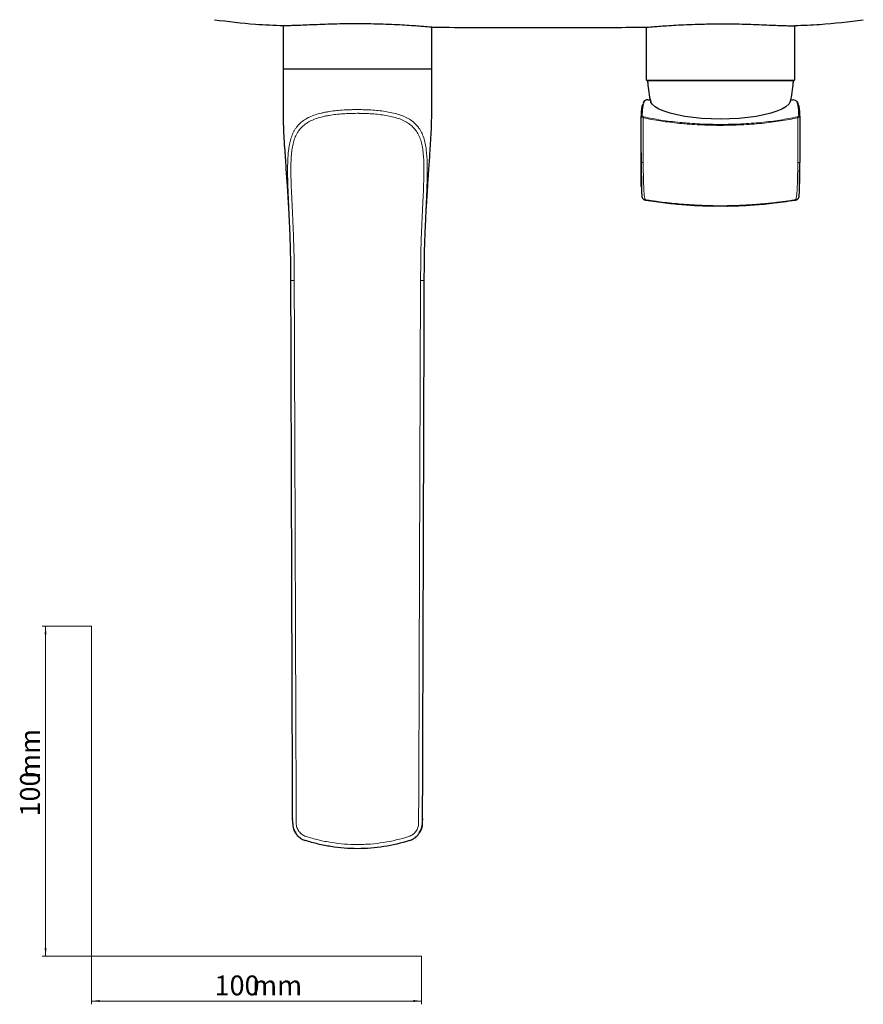
# Model space of a CAD drawing. Units: millimetres. Extents: x 35 to 800, y 37 to 508.
# Drawn here: x 35 to 291, y 37 to 336 of the extents above; entities that cross this region are included whole.
import ezdxf

# ---------------------------------------------------------------- set-up
doc = ezdxf.new("R2010")
doc.units = ezdxf.units.MM
doc.styles.add('SLDTEXTSTYLE0', font='ISOCP3', dxfattribs={"width": 0.96})
doc.dimstyles.new('SLDDIMSTYLE0', dxfattribs={"dimtxt": 6, "dimasz": 2.5, "dimexe": 0, "dimexo": 0.0625, "dimgap": 1.5, "dimtad": 1, "dimlfac": 2, "dimrnd": 1e-09, "dimzin": 12, "dimdsep": 46, "dimtxsty": 'SLDTEXTSTYLE0', "dimsah": 1, "dimcen": 0.09, "dimadec": 0, "dimazin": 3, "dimtfac": 1, "dimtofl": 0, "dimtmove": 0, "dimatfit": 3, "dimfxl": 1, "dimfrac": 2, "dimtolj": 1, "dimtzin": 12, "dimarcsym": 0})

# ---------------------------------------------------------------- blocks, each defined once
blk = doc.blocks.new('_D')
at = {"color": 7, "linetype": 'Continuous', "lineweight": 18}
for p, q in [((56.69, 152.03), (41.76, 152.03)), ((42.76, 152.03), (42.76, 52.03)), ((56.69, 52.03), (41.76, 52.03))]:
    blk.add_line(p, q, dxfattribs=at)
for points in [[(42.76, 152.03), (42.46, 149.53), (43.06, 149.53)], [(42.76, 52.03), (43.06, 54.53), (42.46, 54.53)]]:
    blk.add_solid(points, dxfattribs=at)
at = {"color": 7, "linetype": 'Continuous', "lineweight": 18, "char_height": 6, "attachment_point": 1, "rotation": 90, "style": 'SLDTEXTSTYLE0'}
for s, insert in [('mm', (35.03, 105.74)), ('100', (35.03, 94.37))]:
    blk.add_mtext(s, dxfattribs=dict(at, insert=insert))
blk = doc.blocks.new('_D_1')
at = {"color": 7, "linetype": 'Continuous', "lineweight": 18}
for p, q in [((56.69, 52.03), (56.69, 37.46)), ((156.69, 52.03), (156.69, 37.46)), ((56.69, 38.46), (156.69, 38.46))]:
    blk.add_line(p, q, dxfattribs=at)
for points in [[(56.69, 38.46), (59.19, 38.16), (59.19, 38.76)], [(156.69, 38.46), (154.19, 38.76), (154.19, 38.16)]]:
    blk.add_solid(points, dxfattribs=at)
at = {"color": 7, "linetype": 'Continuous', "lineweight": 18, "char_height": 6, "attachment_point": 1, "style": 'SLDTEXTSTYLE0'}
for s, insert in [('100', (93.96, 46.19)), ('mm', (105.34, 46.19))]:
    blk.add_mtext(s, dxfattribs=dict(at, insert=insert))

msp = doc.modelspace()

# ---------------------------------------------------------------- linework, layer by layer
at = {"color": 7, "linetype": 'Continuous', "lineweight": 25}
for p, q in [((114.746, 333.9725), (114.746, 320.7973)), ((159.746, 320.7973), (159.746, 333.5163)), ((224.696, 333.5175), (224.696, 317.874)), ((269.796, 317.874), (269.796, 333.9742)), ((224.9368, 317.3457), (225.0075, 317.2842)), ((269.4845, 317.2842), (269.5553, 317.3457)), ((223.6734, 310.0922), (223.7771, 310.3513)), ((225.2061, 311.5437), (225.9532, 311.5437)), ((268.2592, 310.869), (267.9082, 310.1879)), ((268.5388, 311.5437), (269.2859, 311.5437)), ((269.9638, 311.3383), (269.2859, 311.5437)), ((223.7562, 281.5578), (223.7685, 281.5457)), ((223.7675, 281.5468), (223.84, 281.5119)), ((270.652, 281.5119), (270.7245, 281.5468)), ((270.7235, 281.5457), (270.7358, 281.5578))]:
    msp.add_line(p, q, dxfattribs=at)
at = {"color": 8, "linetype": 'Continuous', "lineweight": 18}
for p, q in [((114.8351, 320.7973), (114.8645, 320.7973)), ((159.6569, 320.7973), (159.6275, 320.7973)), ((247.246, 317.2842), (225.0075, 317.2842)), ((269.4845, 317.2842), (247.246, 317.2842)), ((269.9127, 281.1388), (269.9125, 281.1387)), ((269.9182, 281.1439), (269.9127, 281.1388)), ((271.1765, 282.6208), (271.1767, 282.6209)), ((117.5374, 93.2441), (117.5874, 92.3543)), ((156.9522, 93.2471), (156.9046, 92.3544))]:
    msp.add_line(p, q, dxfattribs=at)
at = {"color": 8, "linetype": 'Continuous', "lineweight": 25}
for p, q in [((247.246, 317.3457), (224.9368, 317.3457)), ((269.5553, 317.3457), (247.246, 317.3457))]:
    msp.add_line(p, q, dxfattribs=at)
at = {"color": 7, "linetype": 'Continuous', "lineweight": 18}
for p, q in [((56.685, 152.0299), (56.685, 52.0299)), ((56.685, 52.0299), (156.685, 52.0299))]:
    msp.add_line(p, q, dxfattribs=at)
at = {"color": 7, "linetype": 'Continuous', "lineweight": 25, "flags": 128}
msp.add_lwpolyline([(267.9082, 310.1879), (267.072, 309.4396), (265.8808, 308.7289), (264.3561, 308.0683), (262.5252, 307.4697), (260.4207, 306.9439), (258.0804, 306.5002), (255.5462, 306.1466), (252.8634, 305.8894), (250.0801, 305.7332), (247.246, 305.6808), (244.4119, 305.7332), (241.6286, 305.8894), (238.9458, 306.1466), (236.4116, 306.5002), (234.0713, 306.9439), (231.9668, 307.4697), (230.1359, 308.0683), (228.6112, 308.7289), (227.42, 309.4396), (226.5838, 310.1879)], dxfattribs=at)
at = {"color": 8, "linetype": 'Continuous', "lineweight": 18, "flags": 128}
for points in [[(247.246, 304.0858), (247.246, 304.0688), (247.246, 304.0447), (247.246, 304.0142), (247.246, 303.9781), (247.246, 303.9372), (247.246, 303.8928), (247.246, 303.8458), (247.246, 303.7976)], [(224.5738, 281.1439), (224.5766, 281.1414), (224.5793, 281.1388)], [(224.5793, 281.1388), (224.5794, 281.1387), (224.5795, 281.1387)], [(117.5874, 92.3544), (117.4544, 132.6482), (117.2493, 194.7286), (117.0438, 256.809)], [(155.7889, 92.3575), (155.8236, 101.7903), (155.9629, 139.5215), (156.3947, 256.814)]]:
    msp.add_lwpolyline(points, dxfattribs=at)
at = {"color": 7, "linetype": 'Continuous', "lineweight": 25}
for centre, radius, start, end in [((225.396, 317.874), 0.7, 180, 229), ((224.5483, 316.7559), 0.7, 0.810197, 49), ((247.246, 317.0769), 22, 180.810197, 196.29743), ((247.246, 317.0769), 22, 343.540753, 359.189803), ((269.9437, 316.7559), 0.7, 131, 179.189803), ((269.096, 317.874), 0.7, 311, 0), ((270.608, 309.9004), 0.2877, 359.858194, 92.320896), ((224.8152, 282.62), 1.4999, 225.741151, 260.951155), ((269.6768, 282.6201), 1.5, 279.049211, 314.257639)]:
    msp.add_arc(centre, radius, start, end, dxfattribs=at)
at = {"color": 8, "linetype": 'Continuous', "lineweight": 18}
for centre, radius, start, end in [((223.884, 309.9004), 0.2877, 87.680499, 180.140411), ((224.2085, 306.0819), 0.3496, 117.856153, 176.600593), ((270.2834, 306.0819), 0.3496, 3.398706, 62.140361), ((118.4925, 83.0057), 173.8093, 90.130277, 90.477553), ((155.9995, 83.0051), 173.8093, 89.522447, 89.869723)]:
    msp.add_arc(centre, radius, start, end, dxfattribs=at)
at = {"color": 7, "linetype": 'Continuous', "lineweight": 25}
for points, knots in [([(93.949, 335.8147), (98.0745, 335.2816), (105.0069, 334.3858), (111.9909, 334.1462), (114.8188, 334.0492)], [0, 0, 0, 0, 0.59509359, 1, 1, 1, 1]), ([(159.746, 333.5163), (159.6862, 333.5217), (159.5648, 333.5327), (158.5884, 333.6188), (157.0441, 333.7474), (154.9446, 333.9074), (152.3253, 334.0827), (149.2992, 334.2518), (145.8991, 334.3983), (142.2843, 334.5039), (138.4948, 334.5588), (134.7108, 334.5571), (130.9685, 334.501), (127.4386, 334.4014), (124.1535, 334.2749), (121.2612, 334.1499), (118.7959, 334.0516), (116.867, 333.996), (115.5271, 333.9758), (114.8095, 333.9724), (114.8136, 333.9725), (114.8152, 333.9725)], [0, 0, 0, 0, 0.05276763, 0.10706925, 0.15983582, 0.2141254, 0.26702417, 0.32145122, 0.37443942, 0.42897184, 0.4818208, 0.53621127, 0.58891469, 0.64314202, 0.69593541, 0.75025076, 0.80318698, 0.8576651, 0.91048852, 0.96484134, 1, 1, 1, 1]), ([(224.707, 333.5174), (224.7034, 333.5171), (224.5977, 333.5076), (224.9772, 333.5419), (225.8798, 333.6213), (227.4716, 333.7539), (229.5849, 333.9146), (232.2264, 334.0908), (235.2713, 334.2604), (238.6891, 334.4057), (242.6856, 334.5251), (245.6108, 334.5474), (247.246, 334.5598)], [0, 0, 0, 0, 0.00376817, 0.10924811, 0.2177882, 0.32327202, 0.43179429, 0.5376421, 0.64654838, 0.75256884, 0.86167936, 1, 1, 1, 1]), ([(247.246, 334.5598), (248.4934, 334.5571), (251.0246, 334.5516), (254.6976, 334.4763), (258.1915, 334.365), (261.3476, 334.2355), (264.1352, 334.1151), (266.4191, 334.0304), (268.1891, 333.9878), (269.3057, 333.9757), (269.8225, 333.9738), (269.7434, 333.9741), (269.7234, 333.9742)], [0, 0, 0, 0, 0.10567876, 0.21443044, 0.32010683, 0.42883322, 0.53476195, 0.64376727, 0.74959268, 0.85849105, 0.96426879, 1, 1, 1, 1]), ([(269.7195, 334.0675), (272.2678, 334.1444), (279.2275, 334.3545), (286.1359, 335.2482), (290.5148, 335.8147)], [0, 0, 0, 0, 0.366148948, 1, 1, 1, 1]), ([(159.7471, 333.5165), (159.8869, 333.516), (164.3496, 333.5026), (173.0699, 333.4847), (185.8431, 333.468), (199.7828, 333.4685), (212.7158, 333.4856), (221.456, 333.5094), (224.707, 333.5182)], [0, 0, 0, 0, 0.0064597, 0.20609428, 0.40272646, 0.59635653, 0.84986029, 1, 1, 1, 1]), ([(114.7461, 320.7973), (114.7438, 320.1659), (114.7397, 319.0424), (114.7451, 317.394), (114.7416, 315.8793), (114.7411, 314.3838), (114.7397, 312.9638), (114.7375, 311.0857), (114.7381, 308.8498), (114.725, 305.2274), (114.8845, 301.3132), (115.137, 297.2319), (115.3528, 293.9989), (115.553, 291.0922), (115.7407, 288.3577), (115.9308, 285.523), (116.1487, 282.1457), (116.4114, 277.7643), (116.6898, 272.3762), (116.9123, 266.2251), (116.988, 259.4765), (116.9974, 251.7229), (117.0305, 242.7019), (117.0614, 232.2218), (117.0984, 220.5502), (117.1386, 207.6871), (117.183, 193.6327), (117.2303, 178.7109), (117.2805, 162.9659), (117.3335, 146.4419), (117.3901, 128.8594), (117.4478, 111.0092), (117.4868, 99.0198), (117.5056, 93.244)], [0, 0, 0, 0, 0.00833066, 0.01482397, 0.02172083, 0.02829872, 0.03453746, 0.04043937, 0.05305642, 0.06401203, 0.08819068, 0.10467127, 0.11792106, 0.13090506, 0.14307641, 0.15404921, 0.16835079, 0.18768087, 0.21189926, 0.23945806, 0.26879602, 0.30084326, 0.34164936, 0.38769094, 0.43896751, 0.49547848, 0.55722329, 0.62420127, 0.69214445, 0.76473856, 0.84198295, 0.92387675, 1, 1, 1, 1]), ([(159.6569, 320.7973), (159.5335, 320.7973), (159.2815, 320.7973), (158.5291, 320.7973), (158.0287, 320.7973), (156.7966, 320.7973), (156.0649, 320.7973), (154.3953, 320.7973), (153.4574, 320.7973), (151.4073, 320.7973), (150.2952, 320.7973), (147.9349, 320.7973), (146.6867, 320.7973), (144.0968, 320.7973), (142.7552, 320.7973), (140.0243, 320.7973), (138.6352, 320.7973), (137.246, 320.7973)], [0, 0, 0, 0, 0.125, 0.125, 0.25, 0.25, 0.375, 0.375, 0.5, 0.5, 0.625, 0.625, 0.75, 0.75, 0.875, 0.875, 1, 1, 1, 1]), ([(156.9865, 93.2469), (157.0048, 98.9009), (157.043, 110.6546), (157.0997, 128.1624), (157.1553, 145.4244), (157.2073, 161.6491), (157.2557, 176.8364), (157.2999, 190.7455), (157.3399, 203.4149), (157.376, 214.8828), (157.409, 225.428), (157.4391, 235.0503), (157.4653, 243.6201), (157.4899, 251.1689), (157.5066, 257.7779), (157.5372, 263.7569), (157.6819, 269.3082), (157.9079, 274.5328), (158.1549, 279.0273), (158.3816, 282.7418), (158.5711, 285.6715), (158.7432, 288.2358), (158.8877, 290.3456), (159.0298, 292.4099), (159.1899, 294.7507), (159.3843, 297.6801), (159.575, 300.8815), (159.7427, 304.3968), (159.76, 308.2525), (159.7533, 311.3894), (159.7515, 313.5712), (159.7507, 314.6856), (159.7498, 315.8372), (159.7492, 317.0105), (159.7463, 318.1581), (159.7544, 319.4209), (159.749, 320.2877), (159.7459, 320.7973)], [0, 0, 0, 0, 0.07451795, 0.15491161, 0.23074867, 0.30202839, 0.36875006, 0.43091322, 0.48534834, 0.53573001, 0.58205785, 0.62433149, 0.66255061, 0.69500498, 0.72382374, 0.74965638, 0.77380497, 0.79700849, 0.81857774, 0.83312985, 0.84605591, 0.85727214, 0.86700444, 0.87392965, 0.88454494, 0.89792994, 0.91262501, 0.9268184, 0.94431133, 0.96344731, 0.96817853, 0.97307663, 0.97813905, 0.98336181, 0.98854621, 0.99326697, 1, 1, 1, 1]), ([(225.2044, 311.5432), (225.2017, 311.5434), (224.9357, 311.5602), (224.5177, 311.4509), (224.0375, 311.0808), (223.8631, 310.6904), (223.782, 310.5089)], [0, 0, 0, 0, 0.0035005, 0.35054763, 0.69812106, 1, 1, 1, 1]), ([(226.5838, 310.1879), (226.3859, 310.4272), (226.1492, 310.7135), (226.1552, 310.8821), (226.1562, 310.9098)], [0, 0, 0, 0, 0.83565368, 1, 1, 1, 1]), ([(270.887, 309.9666), (270.8842, 309.9808), (270.8117, 310.3437), (270.664, 310.7684), (270.3858, 311.0457), (270.2935, 311.1377)], [0, 0, 0, 0, 0.02639625, 0.67676933, 1, 1, 1, 1]), ([(223.2464, 292.5437), (223.2465, 292.8518), (223.2466, 293.7471), (223.2468, 295.5088), (223.2475, 298.2791), (223.2486, 302.0017), (223.2494, 304.858), (223.2498, 306.3975)], [0, 0, 0, 0, 0.06672075, 0.19388223, 0.38147576, 0.66662971, 1, 1, 1, 1]), ([(271.2422, 306.3975), (271.2426, 305.2483), (271.2429, 304.0962), (271.2435, 301.781), (271.2438, 300.6183), (271.2443, 298.8895), (271.2445, 298.317), (271.2448, 297.1788), (271.2449, 296.6118), (271.2452, 295.4671), (271.2453, 294.8901), (271.2454, 294.0028), (271.2455, 293.703), (271.2455, 293.1088), (271.2456, 292.8167), (271.2456, 292.5437)], [0, 0, 0, 0, 0.25, 0.25, 0.5, 0.5, 0.625, 0.625, 0.75, 0.75, 0.875, 0.875, 0.9375, 0.9375, 1, 1, 1, 1]), ([(223.2472, 295.4903), (223.2474, 295.2778), (223.2483, 294.0804), (223.2512, 291.202), (223.2572, 287.8654), (223.2617, 285.7501), (223.2632, 285.0405)], [0, 0, 0, 0, 0.07540059, 0.42474003, 0.80701855, 1, 1, 1, 1]), ([(223.2636, 285.0405), (223.2633, 285.0815), (223.2596, 285.5339), (223.2544, 286.6967), (223.2489, 288.4734), (223.2464, 290.4825), (223.2464, 291.8458), (223.2464, 292.5437)], [0, 0, 0, 0, 0.02399483, 0.26425977, 0.50394512, 0.74605346, 1, 1, 1, 1]), ([(223.2561, 292.5425), (223.2563, 291.6876), (223.2567, 290.0469), (223.2652, 287.714), (223.2823, 285.7606), (223.3112, 284.1755), (223.3587, 282.9741), (223.4435, 282.1761), (223.5745, 281.7577), (223.6975, 281.6239), (223.7567, 281.5595)], [0, 0, 0, 0, 0.1545904, 0.29670766, 0.4313299, 0.5593036, 0.68049334, 0.79484629, 0.90113485, 1, 1, 1, 1]), ([(270.7353, 281.5595), (270.7945, 281.6239), (270.9175, 281.7577), (271.0485, 282.1761), (271.1333, 282.9741), (271.1808, 284.1755), (271.2097, 285.7606), (271.2268, 287.714), (271.2353, 290.0469), (271.2357, 291.6876), (271.236, 292.5425)], [0, 0, 0, 0, 0.09886515, 0.2051537, 0.31950668, 0.44069641, 0.5686701, 0.70329235, 0.8454096, 1, 1, 1, 1]), ([(271.2284, 285.0405), (271.2287, 285.0815), (271.2325, 285.5339), (271.2375, 286.6967), (271.2432, 288.4734), (271.2456, 290.4825), (271.2456, 291.8458), (271.2456, 292.5437)], [0, 0, 0, 0, 0.02399484, 0.26425977, 0.50394512, 0.74605346, 1, 1, 1, 1]), ([(271.2288, 285.0405), (271.2303, 285.7471), (271.2348, 287.8535), (271.2397, 290.4551), (271.2414, 292.1371), (271.2418, 292.5435)], [0, 0, 0, 0, 0.27684214, 0.825240989, 1, 1, 1, 1]), ([(224.5572, 281.1591), (225.5934, 280.9989), (227.6427, 280.6822), (230.6676, 280.2999), (233.5464, 279.9923), (236.2753, 279.7568), (238.8555, 279.5824), (241.2842, 279.4618), (243.5065, 279.3862), (244.7626, 279.367), (245.3851, 279.3575)], [0, 0, 0, 0, 0.11118418, 0.21988275, 0.33007921, 0.44558616, 0.56971468, 0.70513388, 0.85387116, 1, 1, 1, 1]), ([(247.246, 279.3437), (247.0349, 279.3442), (246.6128, 279.3453), (245.98, 279.3504), (245.3476, 279.3582), (244.7159, 279.3687), (244.0847, 279.382), (243.4541, 279.3981), (242.8241, 279.4169), (242.1947, 279.4384), (241.5659, 279.4627), (240.1034, 279.5255), (237.818, 279.6535), (234.7545, 279.8903), (231.7546, 280.1845), (229.4364, 280.4584), (227.756, 280.6791), (226.6786, 280.8287), (225.6148, 280.9834), (224.9188, 281.0908), (224.5706, 281.1445)], [0, 0, 0, 0, 0.02658704, 0.053158, 0.07971787, 0.10627158, 0.13282412, 0.15938045, 0.18594553, 0.21252432, 0.23912177, 0.26574281, 0.39849768, 0.53149115, 0.66405947, 0.7969143, 0.84768538, 0.89843444, 0.94919484, 1, 1, 1, 1]), ([(269.9164, 281.1458), (269.4351, 281.0702), (267.9316, 280.8382), (265.7353, 280.5382), (263.3336, 280.2543), (261.7698, 280.0904), (260.6911, 279.987), (260.285, 279.9497), (259.863, 279.9117), (259.5983, 279.8885), (258.9345, 279.8322), (258.4735, 279.7952), (257.2243, 279.7006), (256.1006, 279.6254), (253.9271, 279.5046), (252.013, 279.425), (250.0348, 279.3772), (248.8277, 279.3576), (248.037, 279.3491), (247.5022, 279.3453), (247.3101, 279.3441), (247.246, 279.3437)], [0, 0, 0, 0, 0.066562244, 0.206761215, 0.290880598, 0.37499998, 0.403840911, 0.42547161, 0.42547161, 0.456186071, 0.458233702, 0.507376839, 0.512837188, 0.611123464, 0.643885556, 0.774933923, 0.840072936, 0.879156344, 0.918239751, 0.933873114, 0.941689796, 0.941689796, 0.941689796, 0.941689796]), ([(249.034, 279.3558), (249.463, 279.3617), (250.3237, 279.3735), (252.1253, 279.4224), (254.2932, 279.5108), (256.8059, 279.6551), (259.6544, 279.8725), (262.8263, 280.1843), (266.3071, 280.6029), (268.695, 280.969), (269.9348, 281.1591)], [0, 0, 0, 0, 0.13875128, 0.27837461, 0.40562824, 0.52398337, 0.63777347, 0.75187969, 0.87117992, 1, 1, 1, 1]), ([(117.5458, 93.8017), (117.5343, 93.7335), (117.4976, 93.5165), (117.5212, 93.355), (117.5374, 93.2441)], [0, 0, 0, 0, 0.31396794, 1, 1, 1, 1]), ([(117.5453, 93.1022), (117.5413, 93.047), (117.5334, 92.9384), (117.5529, 92.8436), (117.5625, 92.7971)], [0, 0, 0, 0, 0.50864748, 1, 1, 1, 1]), ([(117.5864, 92.6422), (117.6418, 91.8968), (117.7389, 90.5903), (118.3138, 89.765), (118.5607, 89.4106)], [0, 0, 0, 0, 0.57050623, 1, 1, 1, 1]), ([(155.9309, 89.4102), (156.1694, 89.7674), (156.7704, 90.6677), (156.9801, 92.1334), (156.948, 93.0645), (156.9458, 93.1274)], [0, 0, 0, 0, 0.38029236, 0.95820162, 1, 1, 1, 1]), ([(156.9498, 93.7963), (156.9588, 93.7411), (156.9937, 93.5266), (156.9699, 93.3662), (156.9522, 93.2471)], [0, 0, 0, 0, 0.2572704, 1, 1, 1, 1]), ([(117.5875, 92.3544), (117.6527, 91.773), (117.7798, 90.6395), (118.2613, 89.5005), (118.6771, 89.087), (118.6973, 89.0668)], [0, 0, 0, 0, 0.50043403, 0.97565668, 1, 1, 1, 1]), ([(156.9045, 92.3544), (156.8576, 91.759), (156.7738, 90.6949), (156.2266, 89.7835), (155.9856, 89.382)], [0, 0, 0, 0, 0.55950321, 1, 1, 1, 1]), ([(118.715, 89.0833), (118.8142, 88.9338), (119.1594, 88.4137), (120.0064, 87.7372), (120.8506, 87.2713), (121.3384, 87.115), (121.4049, 87.0937)], [0, 0, 0, 0, 0.15746626, 0.54785193, 0.93827251, 1, 1, 1, 1]), ([(137.2462, 84.6212), (135.9039, 84.6212), (134.5645, 84.6737), (131.8916, 84.8833), (130.559, 85.0406), (127.9152, 85.4586), (126.6005, 85.72), (124.0044, 86.3445), (122.7215, 86.7077), (121.4539, 87.1231)], [0, 0, 0, 0, 0.25, 0.25, 0.5, 0.5, 0.75, 0.75, 1, 1, 1, 1]), ([(153.0381, 87.1231), (150.4986, 86.2909), (147.907, 85.6694), (143.9436, 85.042), (142.6073, 84.884), (139.932, 84.6739), (138.5909, 84.6212), (137.2462, 84.6212)], [0, 0, 0, 0, 0.5, 0.5, 0.75, 0.75, 1, 1, 1, 1]), ([(153.0861, 87.0956), (153.4601, 87.2442), (154.2426, 87.5552), (155.2372, 88.321), (155.7302, 88.992), (155.9624, 89.3081)], [0, 0, 0, 0, 0.3262618, 0.68261687, 1, 1, 1, 1])]:
    msp.add_open_spline(points, degree=3, knots=knots, dxfattribs=at)
for points in [[(137.246, 320.7973), (134.4425, 320.7973), (128.8358, 320.7973), (121.6121, 320.7973), (116.5655, 320.7973), (115.0776, 320.7973), (114.8351, 320.7973)], [(223.2498, 306.3975), (223.2641, 307.1634), (223.2919, 307.9285), (223.3841, 308.6925)], [(223.3841, 308.6925), (223.4327, 309.0954), (223.4999, 309.4979), (223.5963, 309.8997)], [(270.8957, 309.8997), (270.9921, 309.4979), (271.0593, 309.0954), (271.1079, 308.6925)], [(271.1079, 308.6925), (271.2002, 307.9284), (271.2279, 307.1634), (271.2422, 306.3975)]]:
    msp.add_open_spline(points, degree=3, dxfattribs=at)
at = {"color": 8, "linetype": 'Continuous', "lineweight": 18}
for points, knots in [([(225.2061, 311.5437), (225.0094, 311.5437), (224.8491, 311.5161), (224.5731, 311.4045), (224.457, 311.3204), (224.2518, 311.0948), (224.1638, 310.9529), (224.0127, 310.6129), (223.9494, 310.4147), (223.8956, 310.1879)], [0, 0, 0, 0, 0.25, 0.25, 0.5, 0.5, 0.75, 0.75, 1, 1, 1, 1]), ([(270.5964, 310.1879), (270.4803, 310.6951), (270.3587, 311.2268), (269.9813, 311.3334), (269.9638, 311.3383)], [0, 0, 0, 0, 0.95385084, 1, 1, 1, 1]), ([(117.0438, 256.809), (117.0387, 258.3168), (117.0344, 259.8247), (117.01, 262.8392), (116.9891, 264.3458), (116.8911, 268.8622), (116.7802, 271.869), (116.582, 276.3684), (116.5114, 277.8664), (116.3715, 280.8579), (116.3023, 282.3552), (116.1832, 285.3155), (116.1327, 286.7798), (116.0769, 289.6666), (116.0716, 291.0886), (116.1335, 293.1819), (116.1661, 293.8749), (116.2636, 295.2371), (116.3284, 295.9038), (116.5001, 297.2053), (116.6078, 297.8429), (116.8756, 299.0646), (117.0354, 299.6488), (117.4173, 300.7641), (117.6395, 301.2951), (118.0285, 302.0508), (118.1674, 302.2959), (118.4653, 302.7727), (118.6246, 303.0048), (119.461, 304.1141), (120.2662, 304.8535), (121.6983, 305.7903), (122.2175, 306.0743), (123.3081, 306.5794), (123.8805, 306.8019), (125.0776, 307.199), (125.7024, 307.3735), (126.6795, 307.605), (127.012, 307.6771), (127.6827, 307.8104), (128.0218, 307.8719), (129.7363, 308.1562), (131.1672, 308.3119), (133.4018, 308.4672), (134.1553, 308.5046), (135.2927, 308.542), (135.6729, 308.5514), (136.2442, 308.5611), (136.4347, 308.5637), (136.8158, 308.5673), (137.0087, 308.5684), (137.1972, 308.5687)], [0, 0, 0, 0, 0.0625, 0.0625, 0.125, 0.125, 0.25, 0.25, 0.3125, 0.3125, 0.375, 0.375, 0.4375, 0.4375, 0.5, 0.5, 0.53125, 0.53125, 0.5625, 0.5625, 0.59375, 0.59375, 0.625, 0.625, 0.65625, 0.65625, 0.671875, 0.671875, 0.6875, 0.6875, 0.75, 0.75, 0.78125, 0.78125, 0.8125, 0.8125, 0.84375, 0.84375, 0.859375, 0.859375, 0.875, 0.875, 0.9375, 0.9375, 0.96875, 0.96875, 0.984375, 0.984375, 0.9921875, 0.9921875, 1, 1, 1, 1]), ([(137.246, 307.4444), (136.5094, 307.4373), (135.7727, 307.4251), (134.3067, 307.378), (133.5774, 307.3437), (132.1356, 307.2449), (131.4289, 307.1811), (130.0429, 307.0237), (129.363, 306.9307), (128.3642, 306.7631), (128.0347, 306.7027), (127.3828, 306.5714), (127.0596, 306.5004), (126.1109, 306.2723), (125.5036, 306.0998), (124.3391, 305.7062), (123.7818, 305.4851), (122.9851, 305.1069), (122.7254, 304.9724), (122.2264, 304.6895), (121.9865, 304.541), (120.8335, 303.7604), (120.0593, 303.015), (119.2672, 301.8836), (119.1187, 301.649), (118.8427, 301.1673), (118.7148, 300.9196), (118.3591, 300.1557), (118.1596, 299.6186), (117.8218, 298.4916), (117.6835, 297.9016), (117.4572, 296.6694), (117.3705, 296.0367), (117.2359, 294.7426), (117.188, 294.0795), (117.121, 292.7356), (117.1019, 292.0574), (117.0755, 290.0058), (117.098, 288.6157), (117.1791, 285.8004), (117.2377, 284.3758), (117.3354, 282.2194), (117.3698, 281.4967), (117.4398, 280.052), (117.4754, 279.3291), (117.5816, 277.1591), (117.6516, 275.7107), (117.8458, 271.3613), (117.9509, 268.4562), (118.0439, 264.0934), (118.0635, 262.6383), (118.0872, 259.727), (118.0918, 258.2708), (118.0973, 256.8146)], [0, 0, 0, 0, 0.03125, 0.03125, 0.0625, 0.0625, 0.09375, 0.09375, 0.125, 0.125, 0.140625, 0.140625, 0.15625, 0.15625, 0.1875, 0.1875, 0.21875, 0.21875, 0.234375, 0.234375, 0.25, 0.25, 0.3125, 0.3125, 0.328125, 0.328125, 0.34375, 0.34375, 0.375, 0.375, 0.40625, 0.40625, 0.4375, 0.4375, 0.46875, 0.46875, 0.5, 0.5, 0.5625, 0.5625, 0.625, 0.625, 0.65625, 0.65625, 0.6875, 0.6875, 0.75, 0.75, 0.875, 0.875, 0.9375, 0.9375, 1, 1, 1, 1]), ([(156.3947, 256.814), (156.4002, 258.2618), (156.4047, 259.7093), (156.4281, 262.603), (156.4475, 264.049), (156.5391, 268.3833), (156.6427, 271.2679), (156.8344, 275.581), (156.9035, 277.0164), (157.0436, 279.8813), (157.1148, 281.3107), (157.2451, 284.1618), (157.3047, 285.5835), (157.39, 288.4171), (157.4153, 289.8351), (157.3864, 292.5822), (157.3335, 293.9189), (157.1438, 295.854), (157.0618, 296.4872), (156.8456, 297.7262), (156.7101, 298.3329), (156.3792, 299.4822), (156.1831, 300.0294), (155.7159, 301.0662), (155.4443, 301.5566), (154.5031, 302.9377), (153.7325, 303.6979), (152.3477, 304.6534), (151.8437, 304.9427), (150.7823, 305.4546), (150.2244, 305.6792), (149.0563, 306.0794), (148.4462, 306.2548), (147.173, 306.5644), (146.5177, 306.6965), (145.1806, 306.9231), (144.4971, 307.0175), (143.1018, 307.1774), (142.3878, 307.2423), (140.9368, 307.3426), (140.2033, 307.3773), (139.0969, 307.413), (138.7272, 307.4222), (138.1721, 307.4327), (137.987, 307.4357), (137.7092, 307.4395), (137.5703, 307.4412), (137.4313, 307.4426), (137.3387, 307.4435), (137.2911, 307.444), (137.246, 307.4444)], [0, 0, 0, 0, 0.0625, 0.0625, 0.125, 0.125, 0.25, 0.25, 0.3125, 0.3125, 0.375, 0.375, 0.4375, 0.4375, 0.5, 0.5, 0.5625, 0.5625, 0.59375, 0.59375, 0.625, 0.625, 0.65625, 0.65625, 0.6875, 0.6875, 0.75, 0.75, 0.78125, 0.78125, 0.8125, 0.8125, 0.84375, 0.84375, 0.875, 0.875, 0.90625, 0.90625, 0.9375, 0.9375, 0.96875, 0.96875, 0.984375, 0.984375, 0.9921875, 0.9921875, 0.99609375, 0.99804688, 0.99804688, 1, 1, 1, 1]), ([(137.2948, 308.5687), (138.8297, 308.5659), (140.3651, 308.5184), (142.6147, 308.3608), (143.3528, 308.2941), (144.7938, 308.1308), (145.4986, 308.0342), (146.876, 307.8033), (147.5491, 307.6692), (148.8609, 307.3547), (149.4888, 307.177), (150.6899, 306.7729), (151.2631, 306.5466), (152.3533, 306.0334), (152.8729, 305.7441), (154.3067, 304.788), (155.1088, 304.0336), (155.938, 302.9039), (156.0956, 302.6678), (156.3898, 302.183), (156.527, 301.9337), (156.9106, 301.1646), (157.1292, 300.6235), (157.504, 299.4862), (157.6606, 298.8881), (157.9204, 297.6435), (158.0222, 297.0058), (158.2659, 295.0527), (158.3472, 293.6977), (158.4028, 291.6015), (158.41, 290.8919), (158.4076, 289.4532), (158.3979, 288.7227), (158.352, 286.5335), (158.2997, 285.0678), (158.1796, 282.1271), (158.111, 280.6521), (157.9725, 277.694), (157.9028, 276.2113), (157.7073, 271.7549), (157.5984, 268.7729), (157.502, 264.2911), (157.4816, 262.7957), (157.4575, 259.8031), (157.4533, 258.3059), (157.4482, 256.8084)], [0, 0, 0, 0, 0.0625, 0.0625, 0.09375, 0.09375, 0.125, 0.125, 0.15625, 0.15625, 0.1875, 0.1875, 0.21875, 0.21875, 0.25, 0.25, 0.3125, 0.3125, 0.328125, 0.328125, 0.34375, 0.34375, 0.375, 0.375, 0.40625, 0.40625, 0.4375, 0.4375, 0.5, 0.5, 0.53125, 0.53125, 0.5625, 0.5625, 0.625, 0.625, 0.6875, 0.6875, 0.75, 0.75, 0.875, 0.875, 0.9375, 0.9375, 1, 1, 1, 1]), ([(223.3841, 308.6925), (223.3834, 308.7684), (223.4154, 308.8438), (223.5266, 308.9506), (223.605, 308.9813), (223.6839, 308.9806)], [0, 0, 0, 0, 0.5, 0.5, 1, 1, 1, 1]), ([(270.8081, 308.9806), (270.887, 308.9813), (270.9654, 308.9506), (271.0766, 308.8438), (271.1086, 308.7684), (271.1079, 308.6925)], [0, 0, 0, 0, 0.5, 0.5, 1, 1, 1, 1]), ([(223.8596, 306.1026), (223.6672, 306.138), (223.5109, 306.1838), (223.3029, 306.2849), (223.2485, 306.3413), (223.2498, 306.3975)], [0, 0, 0, 0, 0.5, 0.5, 1, 1, 1, 1]), ([(223.2498, 306.3975), (223.2497, 306.4731), (223.282, 306.5481), (223.3931, 306.6549), (223.4712, 306.6859), (223.5498, 306.6858)], [0, 0, 0, 0, 0.5, 0.5, 1, 1, 1, 1]), ([(223.5498, 306.6858), (223.5492, 306.6576), (223.5597, 306.6299), (223.6023, 306.5753), (223.6347, 306.5483), (223.7612, 306.4725), (223.8869, 306.4268), (224.0451, 306.391)], [0, 0, 0, 0, 0.25, 0.25, 0.5, 0.5, 1, 1, 1, 1]), ([(223.8595, 306.1026), (223.8592, 304.9769), (223.8588, 303.849), (223.8581, 301.5821), (223.8578, 300.4433), (223.8572, 298.7525), (223.8571, 298.1926), (223.8568, 297.0781), (223.8566, 296.5223), (223.8563, 295.4), (223.8561, 294.8334), (223.8558, 293.9662), (223.8557, 293.6723), (223.8555, 293.0911), (223.8554, 292.805), (223.8553, 292.5349)], [0, 0, 0, 0, 0.25, 0.25, 0.5, 0.5, 0.625, 0.625, 0.75, 0.75, 0.875, 0.875, 0.9375, 0.9375, 1, 1, 1, 1]), ([(247.246, 303.7976), (247.1149, 303.7976), (246.9801, 303.7978), (246.7146, 303.7986), (246.3168, 303.8004), (245.92, 303.8039), (245.1279, 303.8134), (244.6018, 303.8228), (243.0292, 303.8604), (241.9885, 303.8978), (239.9222, 303.997), (238.8967, 304.0588), (236.8608, 304.2069), (235.8491, 304.2934), (233.8478, 304.491), (232.8623, 304.6018), (230.9343, 304.8454), (229.9944, 304.978), (227.245, 305.4067), (225.5053, 305.7338), (223.8595, 306.1027)], [0, 0, 0, 0, 0.015625, 0.015625, 0.03125, 0.0625, 0.0625, 0.125, 0.125, 0.25, 0.25, 0.375, 0.375, 0.5, 0.5, 0.625, 0.625, 0.75, 0.75, 1, 1, 1, 1]), ([(224.0451, 306.391), (225.6821, 306.0213), (227.4072, 305.6946), (231.0286, 305.1252), (232.9249, 304.8825), (235.4084, 304.6344), (235.9101, 304.5877), (236.9151, 304.5007), (237.4196, 304.4604), (238.9386, 304.3486), (239.9589, 304.2865), (243.0426, 304.1368), (245.1286, 304.0858), (247.246, 304.0858)], [0, 0, 0, 0, 0.25, 0.25, 0.5, 0.5, 0.5625, 0.5625, 0.625, 0.625, 0.75, 0.75, 1, 1, 1, 1]), ([(247.246, 304.0858), (249.3635, 304.0858), (251.4483, 304.1368), (255.5559, 304.336), (257.5786, 304.4843), (261.5597, 304.8815), (263.4591, 305.1246), (267.084, 305.6944), (268.8098, 306.0213), (270.4468, 306.391)], [0, 0, 0, 0, 0.25, 0.25, 0.5, 0.5, 0.75, 0.75, 1, 1, 1, 1]), ([(270.6325, 306.1027), (268.9867, 305.7338), (267.2519, 305.4078), (263.6086, 304.839), (261.7003, 304.5963), (258.6999, 304.2985), (257.684, 304.2111), (255.6295, 304.0609), (254.596, 303.9984), (251.4774, 303.8482), (249.3741, 303.7976), (247.246, 303.7976)], [0, 0, 0, 0, 0.25, 0.25, 0.5, 0.5, 0.625, 0.625, 0.75, 0.75, 1, 1, 1, 1]), ([(271.2422, 306.3975), (271.2435, 306.3413), (271.1889, 306.2848), (270.9808, 306.1837), (270.8249, 306.138), (270.6325, 306.1026)], [0, 0, 0, 0, 0.5, 0.5, 1, 1, 1, 1]), ([(270.6367, 292.5459), (270.6366, 292.8165), (270.6364, 293.1041), (270.6361, 293.6874), (270.6359, 293.9808), (270.6354, 294.8492), (270.6353, 295.4143), (270.635, 296.5346), (270.635, 297.0894), (270.6349, 298.2019), (270.6348, 298.7608), (270.6343, 300.4496), (270.6339, 301.5864), (270.6331, 303.851), (270.6328, 304.9785), (270.6325, 306.1026)], [0, 0, 0, 0, 0.0625, 0.0625, 0.125, 0.125, 0.25, 0.25, 0.375, 0.375, 0.5, 0.5, 0.75, 0.75, 1, 1, 1, 1]), ([(270.9422, 306.6858), (271.0208, 306.6859), (271.0989, 306.6549), (271.21, 306.5481), (271.2423, 306.4731), (271.2422, 306.3975)], [0, 0, 0, 0, 0.5, 0.5, 1, 1, 1, 1]), ([(223.855, 292.535), (223.6723, 292.536), (223.513, 292.5373), (223.2994, 292.5404), (223.2462, 292.5421), (223.2464, 292.5437)], [0, 0, 0, 0, 0.5, 0.5, 1, 1, 1, 1]), ([(223.855, 292.5459), (223.8544, 291.8076), (223.8535, 290.6849), (223.8692, 289.1983), (223.8891, 288.1372), (223.919, 287.0692), (223.9547, 286.0318), (223.9955, 285.0518), (224.0573, 283.8625), (224.1509, 282.6484), (224.272, 281.8749), (224.3627, 281.5426), (224.4076, 281.4151), (224.4499, 281.3106), (224.5002, 281.2122), (224.5535, 281.1559), (224.5663, 281.1495), (224.5725, 281.1463)], [0, 0, 0, 0, 0.12287368, 0.18684448, 0.24976481, 0.30514925, 0.37691251, 0.44446232, 0.50328076, 0.63850804, 0.75743486, 0.78909111, 0.82071004, 0.84569379, 0.88202509, 0.94197194, 1, 1, 1, 1]), ([(269.9195, 281.1463), (269.9259, 281.1514), (269.9536, 281.1585), (270.027, 281.277), (270.0531, 281.333), (270.1109, 281.4893), (270.1445, 281.5926), (270.2393, 281.9798), (270.2911, 282.3309), (270.3816, 283.1774), (270.4193, 283.6725), (270.484, 284.7711), (270.5111, 285.3743), (270.5602, 286.6727), (270.5833, 287.3703), (270.6176, 288.8299), (270.6283, 289.5854), (270.6383, 291.0856), (270.6377, 291.823), (270.637, 292.5459)], [0, 0, 0, 0, 0.125, 0.125, 0.1875, 0.1875, 0.25, 0.25, 0.375, 0.375, 0.5, 0.5, 0.625, 0.625, 0.75, 0.75, 0.875, 0.875, 1, 1, 1, 1]), ([(271.2456, 292.5438), (271.2458, 292.5421), (271.1925, 292.5404), (270.9789, 292.5374), (270.8196, 292.536), (270.6369, 292.535)], [0, 0, 0, 0, 0.5, 0.5, 1, 1, 1, 1]), ([(224.5738, 281.1439), (224.4049, 281.1845), (224.0978, 281.2583), (223.8696, 281.4747), (223.7669, 281.5721)], [0, 0, 0, 0, 0.5498672, 1, 1, 1, 1]), ([(224.5795, 281.1387), (224.4104, 281.1791), (224.1059, 281.2519), (223.8798, 281.4661), (223.7792, 281.5613)], [0, 0, 0, 0, 0.55532868, 1, 1, 1, 1]), ([(224.5795, 281.1387), (228.1267, 280.6353), (235.0297, 279.6558), (241.9995, 279.4981), (245.3878, 279.4214)], [0, 0, 0, 0, 0.51387164, 1, 1, 1, 1]), ([(270.8179, 281.6466), (270.6982, 281.5063), (270.5521, 281.389), (270.2391, 281.2181), (270.0729, 281.1642), (269.9126, 281.1387)], [0, 0, 0, 0, 0.5, 0.5, 1, 1, 1, 1]), ([(269.9179, 281.146), (270.0866, 281.1865), (270.3934, 281.2601), (270.6215, 281.4761), (270.7242, 281.5733)], [0, 0, 0, 0, 0.54983879, 1, 1, 1, 1]), ([(118.0973, 256.8146), (118.1038, 255.1015), (118.1104, 253.3884), (118.1232, 249.9622), (118.1293, 248.2491), (118.1479, 243.1098), (118.1604, 239.6836), (118.1979, 229.4051), (118.2232, 222.5527), (118.2988, 201.9956), (118.3493, 188.2908), (118.5008, 147.1766), (118.6022, 119.7671), (118.7031, 92.3576)], [0, 0, 0, 0, 0.03125, 0.03125, 0.0625, 0.0625, 0.125, 0.125, 0.25, 0.25, 0.5, 0.5, 1, 1, 1, 1]), ([(157.4482, 256.8084), (157.4423, 255.0954), (157.4362, 253.3823), (157.4247, 249.9562), (157.4191, 248.2431), (157.4024, 243.1039), (157.3911, 239.6778), (157.3573, 229.3994), (157.3347, 222.5472), (157.2668, 201.9904), (157.2215, 188.2859), (157.0856, 147.1724), (156.995, 119.7634), (156.9046, 92.3544)], [0, 0, 0, 0, 0.03125, 0.03125, 0.0625, 0.0625, 0.125, 0.125, 0.25, 0.25, 0.5, 0.5, 1, 1, 1, 1]), ([(118.7031, 92.3576), (118.7048, 91.9074), (118.7792, 91.4704), (118.9931, 90.8335), (119.0812, 90.6268), (119.2872, 90.2313), (119.4065, 90.0401), (119.6708, 89.6813), (119.8155, 89.5137), (120.1291, 89.2018), (120.2992, 89.0566), (120.8405, 88.6632), (121.2329, 88.4616), (121.6586, 88.3237)], [0, 0, 0, 0, 0.25, 0.25, 0.375, 0.375, 0.5, 0.5, 0.625, 0.625, 0.75, 0.75, 1, 1, 1, 1]), ([(152.8334, 88.3237), (153.0462, 88.3926), (153.2514, 88.4781), (153.6469, 88.6806), (153.8385, 88.7986), (154.1969, 89.06), (154.3648, 89.2034), (154.6783, 89.5156), (154.8249, 89.6858), (155.089, 90.0453), (155.206, 90.2336), (155.4107, 90.6267), (155.4987, 90.8328), (155.7128, 91.4701), (155.7872, 91.9072), (155.7889, 92.3575)], [0, 0, 0, 0, 0.125, 0.125, 0.25, 0.25, 0.375, 0.375, 0.5, 0.5, 0.625, 0.625, 0.75, 0.75, 1, 1, 1, 1]), ([(121.6586, 88.3237), (122.911, 87.9182), (124.1781, 87.5635), (126.7414, 86.9538), (128.0391, 86.6987), (130.6483, 86.2907), (131.9631, 86.1373), (134.6003, 85.9328), (135.9217, 85.8817), (137.246, 85.8817)], [0, 0, 0, 0, 0.25, 0.25, 0.5, 0.5, 0.75, 0.75, 1, 1, 1, 1]), ([(137.246, 85.8817), (137.908, 85.8817), (138.5717, 85.8945), (139.8948, 85.9458), (140.5555, 85.9842), (142.5352, 86.1379), (143.8537, 86.292), (147.7653, 86.9044), (150.3243, 87.5112), (152.8334, 88.3237)], [0, 0, 0, 0, 0.125, 0.125, 0.25, 0.25, 0.5, 0.5, 1, 1, 1, 1])]:
    msp.add_open_spline(points, degree=3, knots=knots, dxfattribs=at)
for points in [[(223.6839, 308.9805), (223.5918, 308.2159), (223.5641, 307.4508), (223.5498, 306.6858)], [(223.8956, 310.1879), (223.7994, 309.7858), (223.7324, 309.3833), (223.6839, 308.9805)], [(270.8081, 308.9806), (270.7596, 309.3833), (270.6926, 309.7858), (270.5964, 310.1879)], [(270.9422, 306.6858), (270.9279, 307.4508), (270.9002, 308.2159), (270.8081, 308.9806)], [(270.4468, 306.391), (270.7635, 306.4626), (270.9443, 306.573), (270.9422, 306.6858)]]:
    msp.add_open_spline(points, degree=3, dxfattribs=at)

# ---------------------------------------------------------------- dimensions: what is measured, and where the dimension line sits
at = {"color": 7, "linetype": 'Continuous', "lineweight": 18}
dim = msp.add_linear_dim(base=(42.7614, 52.0299), p1=(56.685, 152.0299), p2=(56.685, 52.0299), angle=90, text='<>mm', dimstyle='SLDDIMSTYLE0', dxfattribs=at)
dim.commit()
dim.dimension.update_dxf_attribs({"geometry": '_D', "text_midpoint": (42.7614, 105.4472), "dimtype": 160})
dim = msp.add_linear_dim(base=(156.685, 38.4602), p1=(56.685, 52.0299), p2=(156.685, 52.0299), text='<>mm', dimstyle='SLDDIMSTYLE0', dxfattribs=at)
dim.commit()
dim.dimension.update_dxf_attribs({"geometry": '_D_1', "text_midpoint": (105.0418, 38.4602), "dimtype": 160})

doc.saveas('drawing.dxf')
